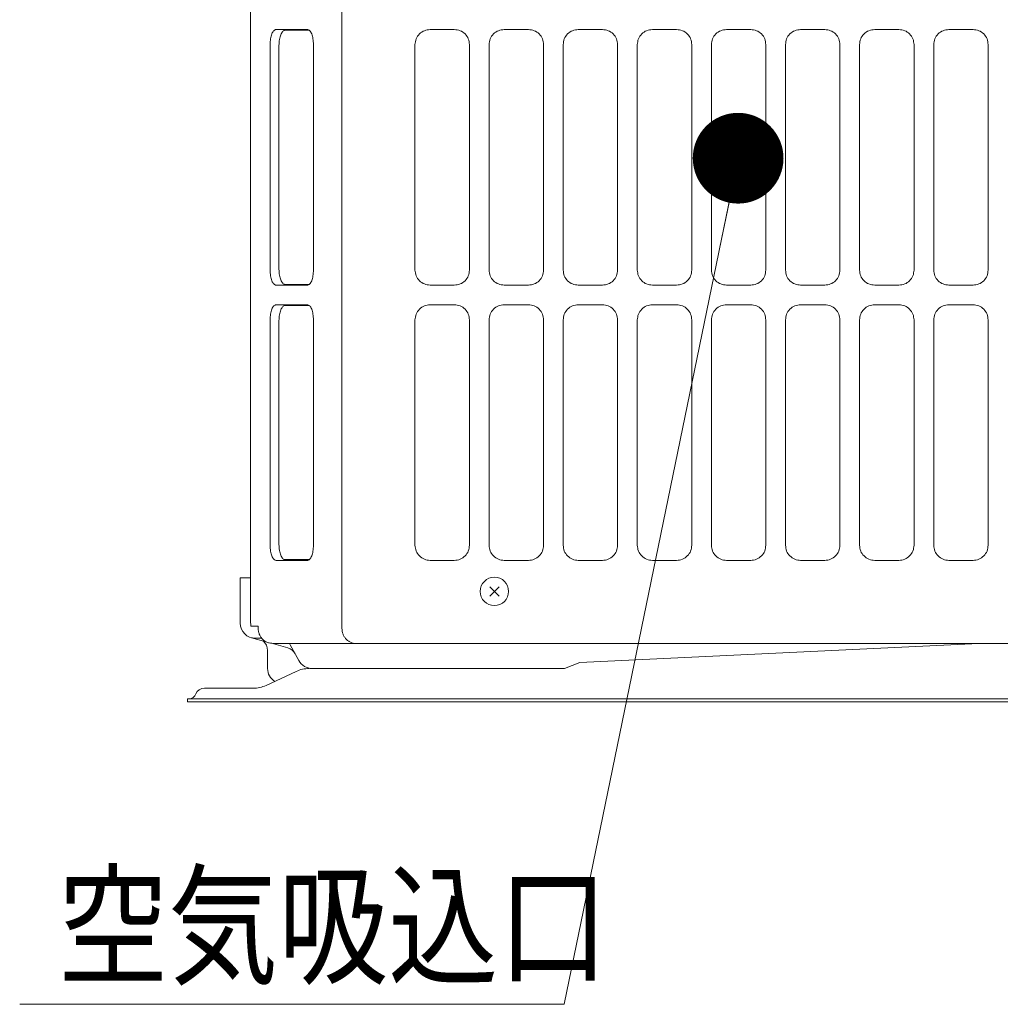
# Model space of a CAD drawing. Extents: x 20 to 401, y 12 to 279.
# Drawn here: x 23 to 56, y 118 to 150 of the extents above; entities that cross this region are included whole.
import ezdxf

# ---------------------------------------------------------------- set-up
doc = ezdxf.new("R2010")
doc.units = 0
doc.layers.get('0').update_dxf_attribs({"linetype": 'CONTINUOUS'})
doc.layers.add('DD0', color=4, linetype='CONTINUOUS')
doc.layers.add('M0', color=3, linetype='CONTINUOUS')
doc.styles.get("Standard").update_dxf_attribs({"font": 'txt', "bigfont": 'BIGFONT'})
doc.dimstyles.new('LEADSTYL', dxfattribs={"dimtxt": 3.5, "dimasz": 3, "dimexe": 0.18, "dimexo": 0.0625, "dimgap": 1, "dimtad": 0, "dimtih": 1, "dimtoh": 1, "dimdec": 4, "dimzin": 0, "dimdsep": 46, "dimtxsty": 'STANDARD', "dimblk1": 'OPEN', "dimblk2": 'OPEN', "dimsah": 1, "dimcen": 0.09, "dimadec": 0, "dimazin": 0, "dimtfac": 1, "dimtdec": 4, "dimtofl": 0, "dimtmove": 0, "dimatfit": 3, "dimfxl": 1, "dimtolj": 1, "dimtzin": 0, "dimarcsym": 0})

# ---------------------------------------------------------------- blocks, each defined once
blk = doc.blocks.new('_OPEN')
at = {"color": 0, "lineweight": 13}
for p, q in [((-0.965926, 0.25882), (0, 0)), ((0, 0), (-1, 0)), ((0, 0), (-0.965926, -0.25882))]:
    blk.add_line(p, q, dxfattribs=at)

msp = doc.modelspace()

# ---------------------------------------------------------------- linework, layer by layer
at = {"layer": 'M0', "linetype": 'CONTINUOUS', "lineweight": 13}
for p, q in [((30.80271, 131.832069), (30.80271, 196.308443)), ((33.8236, 196.30844), (33.8236, 130.088442)), ((31.648444, 149.883384), (32.67898, 149.883384)), ((32.741966, 149.858443), (31.942137, 149.858443)), ((32.693856, 149.882028), (32.67898, 149.883384)), ((37.537709, 149.883443), (36.737709, 149.883443)), ((39.987709, 149.883443), (39.187709, 149.883443)), ((42.437709, 149.883443), (41.637709, 149.883443)), ((44.887709, 149.883443), (44.087709, 149.883443)), ((47.337709, 149.883443), (46.537709, 149.883443)), ((49.78771, 149.883443), (48.98771, 149.883443)), ((52.23771, 149.883443), (51.43771, 149.883443)), ((54.68771, 149.883443), (53.88771, 149.883443)), ((31.447274, 149.384994), (31.447274, 141.931889)), ((31.740967, 149.360053), (31.740967, 141.956832)), ((32.88015, 149.384994), (32.88015, 141.931889)), ((36.237709, 149.383442), (36.237709, 141.933442)), ((38.037709, 141.933442), (38.037709, 149.383442)), ((38.687709, 149.383442), (38.687709, 141.933442)), ((40.487709, 141.933442), (40.487709, 149.383442)), ((41.13771, 149.383442), (41.13771, 141.933442)), ((42.93771, 141.933442), (42.93771, 149.383442)), ((43.587709, 149.383442), (43.587709, 141.933442)), ((45.387709, 141.933442), (45.387709, 149.383442)), ((46.037709, 149.383442), (46.037709, 141.933442)), ((47.83771, 141.933442), (47.83771, 149.383442)), ((48.487709, 149.383442), (48.487709, 141.933442)), ((50.28771, 141.933442), (50.28771, 149.383442)), ((50.937709, 149.383442), (50.937709, 141.933442)), ((52.737709, 141.933442), (52.737709, 149.383442)), ((53.38771, 149.383442), (53.38771, 141.933442)), ((55.187709, 141.933442), (55.187709, 149.383442)), ((31.648444, 141.4335), (32.67898, 141.4335)), ((32.741966, 141.458442), (31.942137, 141.458442)), ((32.67898, 141.4335), (32.693856, 141.434857)), ((36.737709, 141.433442), (37.537709, 141.433442)), ((39.187709, 141.433442), (39.987709, 141.433442)), ((41.637709, 141.433442), (42.437709, 141.433442)), ((44.087709, 141.433442), (44.887709, 141.433442)), ((46.537709, 141.433442), (47.337709, 141.433442)), ((48.98771, 141.433442), (49.78771, 141.433442)), ((51.43771, 141.433442), (52.23771, 141.433442)), ((53.88771, 141.433442), (54.68771, 141.433442)), ((31.648444, 140.783384), (32.67898, 140.783384)), ((32.741966, 140.758442), (31.942137, 140.758442)), ((32.693856, 140.782028), (32.67898, 140.783384)), ((37.537709, 140.783442), (36.737709, 140.783442)), ((39.987709, 140.783442), (39.187709, 140.783442)), ((42.437709, 140.783442), (41.637709, 140.783442)), ((44.887709, 140.783442), (44.087709, 140.783442)), ((47.337709, 140.783442), (46.537709, 140.783442)), ((49.78771, 140.783442), (48.98771, 140.783442)), ((52.23771, 140.783442), (51.43771, 140.783442)), ((54.68771, 140.783442), (53.88771, 140.783442)), ((31.447274, 140.284994), (31.447274, 132.831889)), ((31.740967, 140.260053), (31.740967, 132.856831)), ((32.88015, 140.284994), (32.88015, 132.831889)), ((36.237709, 140.283442), (36.237709, 132.833442)), ((38.037709, 132.833442), (38.037709, 140.283442)), ((38.687709, 140.283442), (38.687709, 132.833442)), ((40.487709, 132.833442), (40.487709, 140.283442)), ((41.13771, 140.283442), (41.13771, 132.833442)), ((42.93771, 132.833442), (42.93771, 140.283442)), ((43.587709, 140.283442), (43.587709, 132.833442)), ((45.387709, 132.833442), (45.387709, 140.283442)), ((46.037709, 140.283442), (46.037709, 132.833442)), ((47.83771, 132.833442), (47.83771, 140.283442)), ((48.487709, 140.283442), (48.487709, 132.833442)), ((50.28771, 132.833442), (50.28771, 140.283442)), ((50.937709, 140.283442), (50.937709, 132.833442)), ((52.737709, 132.833442), (52.737709, 140.283442)), ((53.38771, 140.283442), (53.38771, 132.833442)), ((55.187709, 132.833442), (55.187709, 140.283442)), ((31.648444, 132.3335), (32.67898, 132.3335)), ((32.741966, 132.358442), (31.942137, 132.358442)), ((32.67898, 132.3335), (32.693856, 132.334856)), ((36.737709, 132.333442), (37.537709, 132.333442)), ((39.187709, 132.333442), (39.987709, 132.333442)), ((41.637709, 132.333442), (42.437709, 132.333442)), ((44.087709, 132.333442), (44.887709, 132.333442)), ((46.537709, 132.333442), (47.337709, 132.333442)), ((48.98771, 132.333442), (49.78771, 132.333442)), ((51.43771, 132.333442), (52.23771, 132.333442)), ((53.88771, 132.333442), (54.68771, 132.333442)), ((30.80271, 132.057482), (30.80271, 132.058442)), ((30.80271, 131.758442), (30.80271, 131.832069)), ((30.80271, 131.832069), (30.802725, 131.758442)), ((30.462709, 131.758442), (30.802725, 131.758442)), ((30.462709, 130.258442), (30.462709, 131.758442)), ((30.802725, 131.758442), (30.802725, 130.458442)), ((38.708207, 131.153939), (39.017212, 131.462945)), ((38.708207, 131.462945), (39.017212, 131.153939)), ((30.818955, 130.158442), (31.053702, 130.158442)), ((31.053702, 130.088442), (31.053702, 130.158442)), ((31.303039, 129.645397), (30.829287, 129.776572)), ((30.962709, 129.758442), (31.167443, 129.758442)), ((32.029242, 129.444323), (31.491346, 129.593258)), ((33.504916, 129.588442), (31.632254, 129.588442)), ((33.504916, 129.588442), (35.746464, 129.588442)), ((55.99271, 129.588442), (35.746464, 129.588442)), ((41.684573, 128.963157), (54.878078, 129.588442)), ((31.362709, 128.758442), (31.362709, 129.358442)), ((32.394866, 129.023148), (32.115651, 129.546677)), ((41.182306, 128.758442), (41.684573, 128.963157)), ((31.312998, 128.201433), (32.312421, 128.665451)), ((32.836043, 128.758442), (41.182306, 128.758442)), ((30.891886, 128.108442), (29.275057, 128.108442)), ((62.71271, 127.758442), (28.712709, 127.758442)), ((28.712709, 127.758442), (28.712709, 127.658442)), ((62.71271, 127.658442), (28.712709, 127.658442))]:
    msp.add_line(p, q, dxfattribs=at)
at = {"layer": 'M0', "color": 1, "linetype": 'CONTINUOUS', "lineweight": 13}
msp.add_circle((38.862709, 131.308442), 0.47, dxfattribs=at)
at = {"layer": 'M0', "linetype": 'CONTINUOUS', "lineweight": 13}
for centre, radius, start, end in [((30.962709, 130.258442), 0.5, 180, 270), ((30.962709, 129.358442), 0.4, 0, 51.218708), ((31.762709, 129.358442), 0.4, 28.072487, 35.099632), ((31.922504, 129.058827), 0.4, 28.072487, 74.523405), ((32.836043, 129.258442), 0.5, 208.072487, 270), ((31.862709, 128.758442), 0.5, 180, 238.096653), ((32.733532, 127.758442), 1, 90, 114.904769), ((29.275057, 127.808442), 0.3, 90, 158.676314), ((30.891886, 129.108442), 1, 270, 294.904769), ((28.762709, 128.008442), 0.25, 270, 338.676314)]:
    msp.add_arc(centre, radius, start, end, dxfattribs=at)
at = {"layer": 'M0', "linetype": 'CONTINUOUS', "lineweight": 13, "extrusion": (0, 0, -1)}
for points, knots in [([(31.447274, 149.384994), (31.448022, 149.417678), (31.448769, 149.450361), (31.451133, 149.482396), (31.453497, 149.51443), (31.457478, 149.545815), (31.462562, 149.575962), (31.467647, 149.606108), (31.473835, 149.635016), (31.481126, 149.662126), (31.488417, 149.689237), (31.496812, 149.714549), (31.506117, 149.737603), (31.515423, 149.760658), (31.525641, 149.781454), (31.536583, 149.799518), (31.547526, 149.817582), (31.559194, 149.832912), (31.571362, 149.845509), (31.583531, 149.858105), (31.596199, 149.867967), (31.609129, 149.873824), (31.62206, 149.879681), (31.635252, 149.881532), (31.648444, 149.883384)], [0, 0, 0, 0, 1, 1, 1, 2, 2, 2, 3, 3, 3, 4, 4, 4, 5, 5, 5, 6, 6, 6, 7, 7, 7, 8, 8, 8, 8]), ([(31.942137, 149.858443), (31.928944, 149.856591), (31.915752, 149.854739), (31.902822, 149.848882), (31.889891, 149.843026), (31.877223, 149.833163), (31.865055, 149.820567), (31.852886, 149.807971), (31.841218, 149.792639), (31.830275, 149.774576), (31.819333, 149.756513), (31.809115, 149.735717), (31.79981, 149.712662), (31.790504, 149.689607), (31.78211, 149.664293), (31.774818, 149.637183), (31.767527, 149.610073), (31.761339, 149.581166), (31.756255, 149.55102), (31.75117, 149.520874), (31.747189, 149.489488), (31.744825, 149.457454), (31.742461, 149.42542), (31.741714, 149.392736), (31.740967, 149.360053)], [0, 0, 0, 0, 1, 1, 1, 2, 2, 2, 3, 3, 3, 4, 4, 4, 5, 5, 5, 6, 6, 6, 7, 7, 7, 8, 8, 8, 8]), ([(32.67898, 149.883384), (32.692173, 149.881533), (32.705365, 149.879681), (32.718295, 149.873824), (32.731226, 149.867967), (32.743894, 149.858105), (32.756062, 149.845509), (32.768231, 149.832913), (32.779899, 149.817581), (32.790842, 149.799518), (32.801784, 149.781454), (32.812001, 149.760658), (32.821307, 149.737603), (32.830613, 149.714549), (32.839007, 149.689236), (32.846298, 149.662126), (32.85359, 149.635016), (32.859778, 149.606108), (32.864862, 149.575962), (32.869947, 149.545815), (32.873928, 149.51443), (32.876292, 149.482396), (32.878656, 149.450362), (32.879403, 149.417678), (32.88015, 149.384994)], [0, 0, 0, 0, 1, 1, 1, 2, 2, 2, 3, 3, 3, 4, 4, 4, 5, 5, 5, 6, 6, 6, 7, 7, 7, 8, 8, 8, 8]), ([(36.737709, 149.883443), (36.672552, 149.876091), (36.607396, 149.868739), (36.546901, 149.845629), (36.486405, 149.82252), (36.430571, 149.783652), (36.383416, 149.736291), (36.336261, 149.688929), (36.297785, 149.633074), (36.274947, 149.57285), (36.252109, 149.512627), (36.24491, 149.448034), (36.237709, 149.383442)], [0, 0, 0, 0, 1, 1, 1, 2, 2, 2, 3, 3, 3, 4, 4, 4, 4]), ([(38.037709, 149.383442), (38.030509, 149.448034), (38.023309, 149.512626), (38.000471, 149.57285), (37.977633, 149.633074), (37.939157, 149.688929), (37.892003, 149.736291), (37.844848, 149.783652), (37.789014, 149.82252), (37.728518, 149.845629), (37.668023, 149.868739), (37.602866, 149.876091), (37.537709, 149.883443)], [0, 0, 0, 0, 1, 1, 1, 2, 2, 2, 3, 3, 3, 4, 4, 4, 4]), ([(39.187709, 149.883443), (39.122553, 149.876091), (39.057396, 149.868739), (38.996901, 149.845629), (38.936405, 149.82252), (38.880571, 149.783652), (38.833416, 149.736291), (38.78626, 149.688929), (38.747785, 149.633074), (38.724947, 149.57285), (38.702109, 149.512627), (38.694909, 149.448034), (38.687709, 149.383442)], [0, 0, 0, 0, 1, 1, 1, 2, 2, 2, 3, 3, 3, 4, 4, 4, 4]), ([(40.487709, 149.383442), (40.480509, 149.448034), (40.473309, 149.512626), (40.450471, 149.57285), (40.427633, 149.633074), (40.389157, 149.688929), (40.342002, 149.736291), (40.294848, 149.783652), (40.239013, 149.82252), (40.178518, 149.845629), (40.118023, 149.868739), (40.052866, 149.876091), (39.987709, 149.883443)], [0, 0, 0, 0, 1, 1, 1, 2, 2, 2, 3, 3, 3, 4, 4, 4, 4]), ([(41.637709, 149.883443), (41.572552, 149.876091), (41.507396, 149.868739), (41.4469, 149.845629), (41.386405, 149.82252), (41.330571, 149.783652), (41.283416, 149.736291), (41.236261, 149.688929), (41.197785, 149.633074), (41.174947, 149.57285), (41.152109, 149.512627), (41.144909, 149.448034), (41.13771, 149.383442)], [0, 0, 0, 0, 1, 1, 1, 2, 2, 2, 3, 3, 3, 4, 4, 4, 4]), ([(42.93771, 149.383442), (42.93051, 149.448034), (42.923309, 149.512626), (42.900472, 149.57285), (42.877634, 149.633074), (42.839158, 149.688929), (42.792003, 149.736291), (42.744848, 149.783652), (42.689013, 149.82252), (42.628518, 149.845629), (42.568022, 149.868739), (42.502866, 149.876091), (42.437709, 149.883443)], [0, 0, 0, 0, 1, 1, 1, 2, 2, 2, 3, 3, 3, 4, 4, 4, 4]), ([(44.087709, 149.883443), (44.022552, 149.876091), (43.957397, 149.868739), (43.896901, 149.845629), (43.836405, 149.82252), (43.780571, 149.783652), (43.733416, 149.736291), (43.686261, 149.688929), (43.647785, 149.633074), (43.624947, 149.57285), (43.602109, 149.512627), (43.59491, 149.448034), (43.587709, 149.383442)], [0, 0, 0, 0, 1, 1, 1, 2, 2, 2, 3, 3, 3, 4, 4, 4, 4]), ([(45.387709, 149.383442), (45.380509, 149.448034), (45.37331, 149.512626), (45.350472, 149.57285), (45.327635, 149.633074), (45.289158, 149.688929), (45.242004, 149.736291), (45.194849, 149.783652), (45.139014, 149.82252), (45.078518, 149.845629), (45.018023, 149.868739), (44.952866, 149.876091), (44.887709, 149.883443)], [0, 0, 0, 0, 1, 1, 1, 2, 2, 2, 3, 3, 3, 4, 4, 4, 4]), ([(46.537709, 149.883443), (46.472552, 149.876091), (46.407396, 149.868739), (46.346901, 149.845629), (46.286405, 149.82252), (46.230571, 149.783652), (46.183416, 149.736291), (46.13626, 149.688929), (46.097785, 149.633074), (46.074947, 149.57285), (46.052109, 149.512627), (46.044909, 149.448034), (46.037709, 149.383442)], [0, 0, 0, 0, 1, 1, 1, 2, 2, 2, 3, 3, 3, 4, 4, 4, 4]), ([(47.83771, 149.383442), (47.83051, 149.448034), (47.82331, 149.512626), (47.800472, 149.57285), (47.777634, 149.633074), (47.739158, 149.688929), (47.692003, 149.736291), (47.644849, 149.783652), (47.589014, 149.82252), (47.528518, 149.845629), (47.468023, 149.868739), (47.402865, 149.876091), (47.337709, 149.883443)], [0, 0, 0, 0, 1, 1, 1, 2, 2, 2, 3, 3, 3, 4, 4, 4, 4]), ([(48.98771, 149.883443), (48.922553, 149.876091), (48.857396, 149.868739), (48.796901, 149.845629), (48.736405, 149.82252), (48.680571, 149.783652), (48.633415, 149.736291), (48.58626, 149.688929), (48.547785, 149.633074), (48.524947, 149.57285), (48.502109, 149.512627), (48.494909, 149.448034), (48.487709, 149.383442)], [0, 0, 0, 0, 1, 1, 1, 2, 2, 2, 3, 3, 3, 4, 4, 4, 4]), ([(50.28771, 149.383442), (50.28051, 149.448034), (50.273309, 149.512626), (50.250472, 149.57285), (50.227634, 149.633074), (50.189158, 149.688929), (50.142003, 149.736291), (50.094848, 149.783652), (50.039013, 149.82252), (49.978518, 149.845629), (49.918023, 149.868739), (49.852866, 149.876091), (49.78771, 149.883443)], [0, 0, 0, 0, 1, 1, 1, 2, 2, 2, 3, 3, 3, 4, 4, 4, 4]), ([(51.43771, 149.883443), (51.372553, 149.876091), (51.307396, 149.868739), (51.2469, 149.845629), (51.186405, 149.82252), (51.130571, 149.783652), (51.083415, 149.736291), (51.03626, 149.688929), (50.997785, 149.633074), (50.974947, 149.57285), (50.952109, 149.512627), (50.944909, 149.448034), (50.937709, 149.383442)], [0, 0, 0, 0, 1, 1, 1, 2, 2, 2, 3, 3, 3, 4, 4, 4, 4]), ([(52.737709, 149.383442), (52.73051, 149.448034), (52.723309, 149.512626), (52.700471, 149.57285), (52.677634, 149.633074), (52.639158, 149.688929), (52.592003, 149.736291), (52.544848, 149.783652), (52.489013, 149.82252), (52.428518, 149.845629), (52.368022, 149.868739), (52.302866, 149.876091), (52.23771, 149.883443)], [0, 0, 0, 0, 1, 1, 1, 2, 2, 2, 3, 3, 3, 4, 4, 4, 4]), ([(53.88771, 149.883443), (53.822552, 149.876091), (53.757396, 149.868739), (53.6969, 149.845629), (53.636405, 149.82252), (53.580572, 149.783652), (53.533417, 149.736291), (53.486262, 149.688929), (53.447786, 149.633074), (53.424948, 149.57285), (53.40211, 149.512627), (53.39491, 149.448034), (53.38771, 149.383442)], [0, 0, 0, 0, 1, 1, 1, 2, 2, 2, 3, 3, 3, 4, 4, 4, 4]), ([(55.187709, 149.383442), (55.180509, 149.448034), (55.173309, 149.512626), (55.150471, 149.57285), (55.127633, 149.633074), (55.089158, 149.688929), (55.042003, 149.736291), (54.994848, 149.783652), (54.939013, 149.82252), (54.878518, 149.845629), (54.818022, 149.868739), (54.752866, 149.876091), (54.68771, 149.883443)], [0, 0, 0, 0, 1, 1, 1, 2, 2, 2, 3, 3, 3, 4, 4, 4, 4]), ([(31.648444, 141.4335), (31.635252, 141.435351), (31.62206, 141.437203), (31.609129, 141.44306), (31.596199, 141.448916), (31.583531, 141.458779), (31.571362, 141.471375), (31.559194, 141.483971), (31.547526, 141.499303), (31.536583, 141.517367), (31.52564, 141.53543), (31.515423, 141.556227), (31.506117, 141.579281), (31.496812, 141.602335), (31.488418, 141.627649), (31.481126, 141.654759), (31.473835, 141.681869), (31.467647, 141.710777), (31.462562, 141.740923), (31.457478, 141.771069), (31.453497, 141.802454), (31.451133, 141.834488), (31.448769, 141.866522), (31.448022, 141.899206), (31.447274, 141.931889)], [0, 0, 0, 0, 1, 1, 1, 2, 2, 2, 3, 3, 3, 4, 4, 4, 5, 5, 5, 6, 6, 6, 7, 7, 7, 8, 8, 8, 8]), ([(31.740967, 141.956832), (31.741714, 141.924148), (31.742461, 141.891465), (31.744825, 141.85943), (31.747189, 141.827396), (31.75117, 141.796011), (31.756255, 141.765864), (31.761339, 141.735718), (31.767527, 141.706811), (31.774818, 141.679701), (31.78211, 141.65259), (31.790504, 141.627278), (31.79981, 141.604223), (31.809115, 141.581168), (31.819333, 141.560373), (31.830275, 141.542309), (31.841218, 141.524245), (31.852886, 141.508914), (31.865055, 141.496317), (31.877223, 141.48372), (31.889891, 141.473859), (31.902822, 141.468002), (31.915752, 141.462145), (31.928944, 141.460294), (31.942137, 141.458442)], [0, 0, 0, 0, 1, 1, 1, 2, 2, 2, 3, 3, 3, 4, 4, 4, 5, 5, 5, 6, 6, 6, 7, 7, 7, 8, 8, 8, 8]), ([(32.88015, 141.931889), (32.879403, 141.899206), (32.878656, 141.866522), (32.876292, 141.834488), (32.873928, 141.802453), (32.869947, 141.771069), (32.864862, 141.740923), (32.859778, 141.710776), (32.85359, 141.681869), (32.846298, 141.654759), (32.839007, 141.627649), (32.830613, 141.602336), (32.821307, 141.579281), (32.812002, 141.556226), (32.801784, 141.53543), (32.790842, 141.517367), (32.779899, 141.499303), (32.768231, 141.483972), (32.756062, 141.471375), (32.743894, 141.458778), (32.731226, 141.448917), (32.718295, 141.44306), (32.705365, 141.437203), (32.692173, 141.435352), (32.67898, 141.4335)], [0, 0, 0, 0, 1, 1, 1, 2, 2, 2, 3, 3, 3, 4, 4, 4, 5, 5, 5, 6, 6, 6, 7, 7, 7, 8, 8, 8, 8]), ([(36.237709, 141.933442), (36.244909, 141.86885), (36.25211, 141.804259), (36.274947, 141.744035), (36.297785, 141.683811), (36.336261, 141.627956), (36.383416, 141.580594), (36.430571, 141.533232), (36.486405, 141.494365), (36.546901, 141.471255), (36.607396, 141.448145), (36.672553, 141.440794), (36.737709, 141.433442)], [0, 0, 0, 0, 1, 1, 1, 2, 2, 2, 3, 3, 3, 4, 4, 4, 4]), ([(37.537709, 141.433442), (37.602866, 141.440793), (37.668023, 141.448145), (37.728518, 141.471255), (37.789014, 141.494364), (37.844848, 141.533232), (37.892003, 141.580594), (37.939158, 141.627955), (37.977633, 141.683811), (38.000471, 141.744035), (38.023309, 141.804258), (38.030509, 141.868851), (38.037709, 141.933442)], [0, 0, 0, 0, 1, 1, 1, 2, 2, 2, 3, 3, 3, 4, 4, 4, 4]), ([(38.687709, 141.933442), (38.694909, 141.86885), (38.702109, 141.804259), (38.724947, 141.744035), (38.747785, 141.683811), (38.786261, 141.627956), (38.833416, 141.580594), (38.88057, 141.533232), (38.936405, 141.494365), (38.996901, 141.471255), (39.057396, 141.448145), (39.122553, 141.440794), (39.187709, 141.433442)], [0, 0, 0, 0, 1, 1, 1, 2, 2, 2, 3, 3, 3, 4, 4, 4, 4]), ([(39.987709, 141.433442), (40.052866, 141.440793), (40.118023, 141.448145), (40.178518, 141.471255), (40.239014, 141.494364), (40.294847, 141.533232), (40.342002, 141.580594), (40.389158, 141.627955), (40.427633, 141.683811), (40.450471, 141.744035), (40.473309, 141.804258), (40.480509, 141.868851), (40.487709, 141.933442)], [0, 0, 0, 0, 1, 1, 1, 2, 2, 2, 3, 3, 3, 4, 4, 4, 4]), ([(41.13771, 141.933442), (41.144909, 141.86885), (41.152109, 141.804259), (41.174947, 141.744035), (41.197785, 141.683811), (41.236261, 141.627956), (41.283416, 141.580594), (41.330571, 141.533232), (41.386405, 141.494365), (41.4469, 141.471255), (41.507396, 141.448145), (41.572553, 141.440794), (41.637709, 141.433442)], [0, 0, 0, 0, 1, 1, 1, 2, 2, 2, 3, 3, 3, 4, 4, 4, 4]), ([(42.437709, 141.433442), (42.502866, 141.440793), (42.568022, 141.448145), (42.628518, 141.471255), (42.689014, 141.494364), (42.744848, 141.533232), (42.792003, 141.580594), (42.839158, 141.627955), (42.877634, 141.683811), (42.900472, 141.744035), (42.92331, 141.804258), (42.930509, 141.868851), (42.93771, 141.933442)], [0, 0, 0, 0, 1, 1, 1, 2, 2, 2, 3, 3, 3, 4, 4, 4, 4]), ([(43.587709, 141.933442), (43.594909, 141.86885), (43.60211, 141.804259), (43.624947, 141.744035), (43.647785, 141.683811), (43.686261, 141.627956), (43.733416, 141.580594), (43.780571, 141.533232), (43.836406, 141.494365), (43.896901, 141.471255), (43.957396, 141.448145), (44.022553, 141.440794), (44.087709, 141.433442)], [0, 0, 0, 0, 1, 1, 1, 2, 2, 2, 3, 3, 3, 4, 4, 4, 4]), ([(44.887709, 141.433442), (44.952866, 141.440793), (45.018023, 141.448145), (45.078518, 141.471255), (45.139014, 141.494364), (45.194848, 141.533232), (45.242004, 141.580594), (45.289159, 141.627955), (45.327634, 141.683811), (45.350472, 141.744035), (45.37331, 141.804258), (45.380509, 141.868851), (45.387709, 141.933442)], [0, 0, 0, 0, 1, 1, 1, 2, 2, 2, 3, 3, 3, 4, 4, 4, 4]), ([(46.037709, 141.933442), (46.044909, 141.86885), (46.052109, 141.804259), (46.074947, 141.744035), (46.097785, 141.683811), (46.136261, 141.627956), (46.183416, 141.580594), (46.230571, 141.533232), (46.286406, 141.494365), (46.346901, 141.471255), (46.407396, 141.448145), (46.472553, 141.440794), (46.537709, 141.433442)], [0, 0, 0, 0, 1, 1, 1, 2, 2, 2, 3, 3, 3, 4, 4, 4, 4]), ([(47.337709, 141.433442), (47.402866, 141.440793), (47.468022, 141.448145), (47.528518, 141.471255), (47.589014, 141.494364), (47.644848, 141.533232), (47.692003, 141.580594), (47.739159, 141.627955), (47.777634, 141.683811), (47.800472, 141.744035), (47.82331, 141.804258), (47.83051, 141.868851), (47.83771, 141.933442)], [0, 0, 0, 0, 1, 1, 1, 2, 2, 2, 3, 3, 3, 4, 4, 4, 4]), ([(48.487709, 141.933442), (48.494909, 141.86885), (48.502109, 141.804259), (48.524947, 141.744035), (48.547785, 141.683811), (48.586261, 141.627956), (48.633415, 141.580594), (48.68057, 141.533232), (48.736405, 141.494365), (48.796901, 141.471255), (48.857396, 141.448145), (48.922553, 141.440794), (48.98771, 141.433442)], [0, 0, 0, 0, 1, 1, 1, 2, 2, 2, 3, 3, 3, 4, 4, 4, 4]), ([(49.78771, 141.433442), (49.852867, 141.440793), (49.918022, 141.448145), (49.978518, 141.471255), (50.039014, 141.494364), (50.094848, 141.533232), (50.142003, 141.580594), (50.189158, 141.627955), (50.227634, 141.683811), (50.250472, 141.744035), (50.27331, 141.804258), (50.280509, 141.868851), (50.28771, 141.933442)], [0, 0, 0, 0, 1, 1, 1, 2, 2, 2, 3, 3, 3, 4, 4, 4, 4]), ([(50.937709, 141.933442), (50.944909, 141.86885), (50.952109, 141.804259), (50.974947, 141.744035), (50.997784, 141.683811), (51.03626, 141.627956), (51.083415, 141.580594), (51.13057, 141.533232), (51.186405, 141.494365), (51.2469, 141.471255), (51.307396, 141.448145), (51.372553, 141.440794), (51.43771, 141.433442)], [0, 0, 0, 0, 1, 1, 1, 2, 2, 2, 3, 3, 3, 4, 4, 4, 4]), ([(52.23771, 141.433442), (52.302866, 141.440793), (52.368022, 141.448145), (52.428518, 141.471255), (52.489013, 141.494364), (52.544848, 141.533232), (52.592003, 141.580594), (52.639158, 141.627955), (52.677633, 141.683811), (52.700471, 141.744035), (52.723309, 141.804258), (52.730509, 141.868851), (52.737709, 141.933442)], [0, 0, 0, 0, 1, 1, 1, 2, 2, 2, 3, 3, 3, 4, 4, 4, 4]), ([(53.38771, 141.933442), (53.39491, 141.86885), (53.40211, 141.804259), (53.424948, 141.744035), (53.447786, 141.683811), (53.486262, 141.627956), (53.533417, 141.580594), (53.580571, 141.533232), (53.636405, 141.494365), (53.6969, 141.471255), (53.757395, 141.448145), (53.822553, 141.440794), (53.88771, 141.433442)], [0, 0, 0, 0, 1, 1, 1, 2, 2, 2, 3, 3, 3, 4, 4, 4, 4]), ([(54.68771, 141.433442), (54.752866, 141.440793), (54.818022, 141.448145), (54.878518, 141.471255), (54.939013, 141.494364), (54.994847, 141.533232), (55.042003, 141.580594), (55.089158, 141.627955), (55.127633, 141.683811), (55.150471, 141.744035), (55.173309, 141.804258), (55.180509, 141.868851), (55.187709, 141.933442)], [0, 0, 0, 0, 1, 1, 1, 2, 2, 2, 3, 3, 3, 4, 4, 4, 4]), ([(31.447274, 140.284994), (31.448022, 140.317678), (31.448769, 140.350361), (31.451133, 140.382396), (31.453497, 140.41443), (31.457478, 140.445815), (31.462562, 140.475962), (31.467647, 140.506108), (31.473835, 140.535015), (31.481126, 140.562125), (31.488417, 140.589236), (31.496812, 140.614548), (31.506117, 140.637603), (31.515423, 140.660658), (31.525641, 140.681454), (31.536583, 140.699518), (31.547526, 140.717582), (31.559194, 140.732912), (31.571362, 140.745509), (31.583531, 140.758105), (31.596199, 140.767967), (31.609129, 140.773824), (31.62206, 140.779681), (31.635252, 140.781532), (31.648444, 140.783384)], [0, 0, 0, 0, 1, 1, 1, 2, 2, 2, 3, 3, 3, 4, 4, 4, 5, 5, 5, 6, 6, 6, 7, 7, 7, 8, 8, 8, 8]), ([(31.942137, 140.758442), (31.928944, 140.756591), (31.915752, 140.754739), (31.902822, 140.748882), (31.889891, 140.743026), (31.877223, 140.733164), (31.865055, 140.720567), (31.852886, 140.707971), (31.841218, 140.692639), (31.830275, 140.674576), (31.819333, 140.656512), (31.809115, 140.635715), (31.79981, 140.612661), (31.790504, 140.589607), (31.78211, 140.564294), (31.774818, 140.537184), (31.767527, 140.510074), (31.761339, 140.481165), (31.756255, 140.451019), (31.75117, 140.420873), (31.747189, 140.389488), (31.744825, 140.357454), (31.742461, 140.32542), (31.741714, 140.292736), (31.740967, 140.260053)], [0, 0, 0, 0, 1, 1, 1, 2, 2, 2, 3, 3, 3, 4, 4, 4, 5, 5, 5, 6, 6, 6, 7, 7, 7, 8, 8, 8, 8]), ([(32.67898, 140.783384), (32.692173, 140.781533), (32.705365, 140.77968), (32.718295, 140.773824), (32.731226, 140.767967), (32.743894, 140.758105), (32.756062, 140.745509), (32.768231, 140.732913), (32.779899, 140.717581), (32.790842, 140.699518), (32.801784, 140.681454), (32.812001, 140.660657), (32.821307, 140.637603), (32.830613, 140.614548), (32.839007, 140.589235), (32.846298, 140.562125), (32.85359, 140.535016), (32.859778, 140.506108), (32.864862, 140.475962), (32.869947, 140.445816), (32.873928, 140.41443), (32.876292, 140.382396), (32.878656, 140.350362), (32.879403, 140.317678), (32.88015, 140.284994)], [0, 0, 0, 0, 1, 1, 1, 2, 2, 2, 3, 3, 3, 4, 4, 4, 5, 5, 5, 6, 6, 6, 7, 7, 7, 8, 8, 8, 8]), ([(36.737709, 140.783442), (36.672552, 140.776091), (36.607396, 140.768739), (36.546901, 140.745629), (36.486405, 140.72252), (36.430571, 140.683652), (36.383416, 140.636291), (36.336261, 140.588929), (36.297785, 140.533073), (36.274947, 140.47285), (36.252109, 140.412626), (36.24491, 140.348034), (36.237709, 140.283442)], [0, 0, 0, 0, 1, 1, 1, 2, 2, 2, 3, 3, 3, 4, 4, 4, 4]), ([(38.037709, 140.283442), (38.030509, 140.348034), (38.023309, 140.412626), (38.000471, 140.47285), (37.977633, 140.533073), (37.939157, 140.588929), (37.892003, 140.636291), (37.844848, 140.683653), (37.789014, 140.72252), (37.728518, 140.745629), (37.668023, 140.768739), (37.602866, 140.77609), (37.537709, 140.783442)], [0, 0, 0, 0, 1, 1, 1, 2, 2, 2, 3, 3, 3, 4, 4, 4, 4]), ([(39.187709, 140.783442), (39.122553, 140.776091), (39.057396, 140.768739), (38.996901, 140.745629), (38.936405, 140.72252), (38.880571, 140.683652), (38.833416, 140.636291), (38.78626, 140.588929), (38.747785, 140.533073), (38.724947, 140.47285), (38.702109, 140.412626), (38.694909, 140.348034), (38.687709, 140.283442)], [0, 0, 0, 0, 1, 1, 1, 2, 2, 2, 3, 3, 3, 4, 4, 4, 4]), ([(40.487709, 140.283442), (40.480509, 140.348034), (40.473309, 140.412626), (40.450471, 140.47285), (40.427633, 140.533073), (40.389157, 140.588929), (40.342002, 140.636291), (40.294848, 140.683653), (40.239013, 140.72252), (40.178518, 140.745629), (40.118023, 140.768739), (40.052866, 140.77609), (39.987709, 140.783442)], [0, 0, 0, 0, 1, 1, 1, 2, 2, 2, 3, 3, 3, 4, 4, 4, 4]), ([(41.637709, 140.783442), (41.572552, 140.776091), (41.507396, 140.768739), (41.4469, 140.745629), (41.386405, 140.72252), (41.330571, 140.683652), (41.283416, 140.636291), (41.236261, 140.588929), (41.197785, 140.533073), (41.174947, 140.47285), (41.152109, 140.412626), (41.144909, 140.348034), (41.13771, 140.283442)], [0, 0, 0, 0, 1, 1, 1, 2, 2, 2, 3, 3, 3, 4, 4, 4, 4]), ([(42.93771, 140.283442), (42.93051, 140.348034), (42.923309, 140.412626), (42.900472, 140.47285), (42.877634, 140.533073), (42.839158, 140.588929), (42.792003, 140.636291), (42.744848, 140.683653), (42.689013, 140.72252), (42.628518, 140.745629), (42.568022, 140.768739), (42.502866, 140.77609), (42.437709, 140.783442)], [0, 0, 0, 0, 1, 1, 1, 2, 2, 2, 3, 3, 3, 4, 4, 4, 4]), ([(44.087709, 140.783442), (44.022552, 140.776091), (43.957397, 140.768739), (43.896901, 140.745629), (43.836405, 140.72252), (43.780571, 140.683652), (43.733416, 140.636291), (43.686261, 140.588929), (43.647785, 140.533073), (43.624947, 140.47285), (43.602109, 140.412626), (43.59491, 140.348034), (43.587709, 140.283442)], [0, 0, 0, 0, 1, 1, 1, 2, 2, 2, 3, 3, 3, 4, 4, 4, 4]), ([(45.387709, 140.283442), (45.380509, 140.348034), (45.37331, 140.412626), (45.350472, 140.47285), (45.327635, 140.533073), (45.289158, 140.588929), (45.242004, 140.636291), (45.194849, 140.683653), (45.139014, 140.72252), (45.078518, 140.745629), (45.018023, 140.768739), (44.952866, 140.77609), (44.887709, 140.783442)], [0, 0, 0, 0, 1, 1, 1, 2, 2, 2, 3, 3, 3, 4, 4, 4, 4]), ([(46.537709, 140.783442), (46.472552, 140.776091), (46.407396, 140.768739), (46.346901, 140.745629), (46.286405, 140.72252), (46.230571, 140.683652), (46.183416, 140.636291), (46.13626, 140.588929), (46.097785, 140.533073), (46.074947, 140.47285), (46.052109, 140.412626), (46.044909, 140.348034), (46.037709, 140.283442)], [0, 0, 0, 0, 1, 1, 1, 2, 2, 2, 3, 3, 3, 4, 4, 4, 4]), ([(47.83771, 140.283442), (47.83051, 140.348034), (47.82331, 140.412626), (47.800472, 140.47285), (47.777634, 140.533073), (47.739158, 140.588929), (47.692003, 140.636291), (47.644849, 140.683653), (47.589014, 140.72252), (47.528518, 140.745629), (47.468023, 140.768739), (47.402865, 140.77609), (47.337709, 140.783442)], [0, 0, 0, 0, 1, 1, 1, 2, 2, 2, 3, 3, 3, 4, 4, 4, 4]), ([(48.98771, 140.783442), (48.922553, 140.776091), (48.857396, 140.768739), (48.796901, 140.745629), (48.736405, 140.72252), (48.680571, 140.683652), (48.633415, 140.636291), (48.58626, 140.588929), (48.547785, 140.533073), (48.524947, 140.47285), (48.502109, 140.412626), (48.494909, 140.348034), (48.487709, 140.283442)], [0, 0, 0, 0, 1, 1, 1, 2, 2, 2, 3, 3, 3, 4, 4, 4, 4]), ([(50.28771, 140.283442), (50.28051, 140.348034), (50.273309, 140.412626), (50.250472, 140.47285), (50.227634, 140.533073), (50.189158, 140.588929), (50.142003, 140.636291), (50.094848, 140.683653), (50.039013, 140.72252), (49.978518, 140.745629), (49.918023, 140.768739), (49.852866, 140.77609), (49.78771, 140.783442)], [0, 0, 0, 0, 1, 1, 1, 2, 2, 2, 3, 3, 3, 4, 4, 4, 4]), ([(51.43771, 140.783442), (51.372553, 140.776091), (51.307396, 140.768739), (51.2469, 140.745629), (51.186405, 140.72252), (51.130571, 140.683652), (51.083415, 140.636291), (51.03626, 140.588929), (50.997785, 140.533073), (50.974947, 140.47285), (50.952109, 140.412626), (50.944909, 140.348034), (50.937709, 140.283442)], [0, 0, 0, 0, 1, 1, 1, 2, 2, 2, 3, 3, 3, 4, 4, 4, 4]), ([(52.737709, 140.283442), (52.73051, 140.348034), (52.723309, 140.412626), (52.700471, 140.47285), (52.677634, 140.533073), (52.639158, 140.588929), (52.592003, 140.636291), (52.544848, 140.683653), (52.489013, 140.72252), (52.428518, 140.745629), (52.368022, 140.768739), (52.302866, 140.77609), (52.23771, 140.783442)], [0, 0, 0, 0, 1, 1, 1, 2, 2, 2, 3, 3, 3, 4, 4, 4, 4]), ([(53.88771, 140.783442), (53.822552, 140.776091), (53.757396, 140.768739), (53.6969, 140.745629), (53.636405, 140.72252), (53.580572, 140.683652), (53.533417, 140.636291), (53.486262, 140.588929), (53.447786, 140.533073), (53.424948, 140.47285), (53.40211, 140.412626), (53.39491, 140.348034), (53.38771, 140.283442)], [0, 0, 0, 0, 1, 1, 1, 2, 2, 2, 3, 3, 3, 4, 4, 4, 4]), ([(55.187709, 140.283442), (55.180509, 140.348034), (55.173309, 140.412626), (55.150471, 140.47285), (55.127633, 140.533073), (55.089158, 140.588929), (55.042003, 140.636291), (54.994848, 140.683653), (54.939013, 140.72252), (54.878518, 140.745629), (54.818022, 140.768739), (54.752866, 140.77609), (54.68771, 140.783442)], [0, 0, 0, 0, 1, 1, 1, 2, 2, 2, 3, 3, 3, 4, 4, 4, 4]), ([(31.648444, 132.3335), (31.635252, 132.335351), (31.62206, 132.337203), (31.609129, 132.34306), (31.596199, 132.348916), (31.583531, 132.358779), (31.571362, 132.371375), (31.559194, 132.383971), (31.547526, 132.399303), (31.536583, 132.417366), (31.52564, 132.43543), (31.515423, 132.456227), (31.506117, 132.479281), (31.496812, 132.502335), (31.488418, 132.527649), (31.481126, 132.554759), (31.473835, 132.581868), (31.467647, 132.610776), (31.462562, 132.640922), (31.457478, 132.671069), (31.453497, 132.702454), (31.451133, 132.734488), (31.448769, 132.766522), (31.448022, 132.799206), (31.447274, 132.831889)], [0, 0, 0, 0, 1, 1, 1, 2, 2, 2, 3, 3, 3, 4, 4, 4, 5, 5, 5, 6, 6, 6, 7, 7, 7, 8, 8, 8, 8]), ([(31.740967, 132.856831), (31.741714, 132.824148), (31.742461, 132.791465), (31.744825, 132.75943), (31.747189, 132.727396), (31.75117, 132.696011), (31.756255, 132.665864), (31.761339, 132.635718), (31.767527, 132.606811), (31.774818, 132.579701), (31.78211, 132.55259), (31.790504, 132.527278), (31.79981, 132.504223), (31.809115, 132.481168), (31.819333, 132.460372), (31.830275, 132.442309), (31.841218, 132.424245), (31.852886, 132.408914), (31.865055, 132.396317), (31.877223, 132.38372), (31.889891, 132.373859), (31.902822, 132.368002), (31.915752, 132.362145), (31.928944, 132.360294), (31.942137, 132.358442)], [0, 0, 0, 0, 1, 1, 1, 2, 2, 2, 3, 3, 3, 4, 4, 4, 5, 5, 5, 6, 6, 6, 7, 7, 7, 8, 8, 8, 8]), ([(32.88015, 132.831889), (32.879403, 132.799206), (32.878656, 132.766523), (32.876292, 132.734488), (32.873928, 132.702454), (32.869947, 132.671069), (32.864862, 132.640922), (32.859778, 132.610776), (32.85359, 132.581869), (32.846298, 132.554759), (32.839007, 132.527648), (32.830613, 132.502336), (32.821307, 132.479281), (32.812002, 132.456226), (32.801784, 132.43543), (32.790842, 132.417366), (32.779899, 132.399303), (32.768231, 132.383972), (32.756062, 132.371375), (32.743894, 132.358778), (32.731226, 132.348917), (32.718295, 132.34306), (32.705365, 132.337203), (32.692173, 132.335352), (32.67898, 132.3335)], [0, 0, 0, 0, 1, 1, 1, 2, 2, 2, 3, 3, 3, 4, 4, 4, 5, 5, 5, 6, 6, 6, 7, 7, 7, 8, 8, 8, 8]), ([(36.237709, 132.833442), (36.244909, 132.76885), (36.25211, 132.704258), (36.274947, 132.644034), (36.297785, 132.58381), (36.336261, 132.527955), (36.383416, 132.480593), (36.430571, 132.433231), (36.486405, 132.394364), (36.546901, 132.371255), (36.607396, 132.348145), (36.672553, 132.340794), (36.737709, 132.333442)], [0, 0, 0, 0, 1, 1, 1, 2, 2, 2, 3, 3, 3, 4, 4, 4, 4]), ([(37.537709, 132.333442), (37.602866, 132.340793), (37.668023, 132.348145), (37.728518, 132.371255), (37.789014, 132.394364), (37.844848, 132.433232), (37.892003, 132.480593), (37.939158, 132.527955), (37.977633, 132.583811), (38.000471, 132.644034), (38.023309, 132.704258), (38.030509, 132.76885), (38.037709, 132.833442)], [0, 0, 0, 0, 1, 1, 1, 2, 2, 2, 3, 3, 3, 4, 4, 4, 4]), ([(38.687709, 132.833442), (38.694909, 132.76885), (38.702109, 132.704258), (38.724947, 132.644034), (38.747785, 132.58381), (38.786261, 132.527955), (38.833416, 132.480593), (38.88057, 132.433231), (38.936405, 132.394364), (38.996901, 132.371255), (39.057396, 132.348145), (39.122553, 132.340794), (39.187709, 132.333442)], [0, 0, 0, 0, 1, 1, 1, 2, 2, 2, 3, 3, 3, 4, 4, 4, 4]), ([(39.987709, 132.333442), (40.052866, 132.340793), (40.118023, 132.348145), (40.178518, 132.371255), (40.239014, 132.394364), (40.294847, 132.433232), (40.342002, 132.480593), (40.389158, 132.527955), (40.427633, 132.583811), (40.450471, 132.644034), (40.473309, 132.704258), (40.480509, 132.76885), (40.487709, 132.833442)], [0, 0, 0, 0, 1, 1, 1, 2, 2, 2, 3, 3, 3, 4, 4, 4, 4]), ([(41.13771, 132.833442), (41.144909, 132.76885), (41.152109, 132.704258), (41.174947, 132.644034), (41.197785, 132.58381), (41.236261, 132.527955), (41.283416, 132.480593), (41.330571, 132.433231), (41.386405, 132.394364), (41.4469, 132.371255), (41.507396, 132.348145), (41.572553, 132.340794), (41.637709, 132.333442)], [0, 0, 0, 0, 1, 1, 1, 2, 2, 2, 3, 3, 3, 4, 4, 4, 4]), ([(42.437709, 132.333442), (42.502866, 132.340793), (42.568022, 132.348145), (42.628518, 132.371255), (42.689014, 132.394364), (42.744848, 132.433232), (42.792003, 132.480593), (42.839158, 132.527955), (42.877634, 132.583811), (42.900472, 132.644034), (42.92331, 132.704258), (42.930509, 132.76885), (42.93771, 132.833442)], [0, 0, 0, 0, 1, 1, 1, 2, 2, 2, 3, 3, 3, 4, 4, 4, 4]), ([(43.587709, 132.833442), (43.594909, 132.76885), (43.60211, 132.704258), (43.624947, 132.644034), (43.647785, 132.58381), (43.686261, 132.527955), (43.733416, 132.480593), (43.780571, 132.433231), (43.836406, 132.394364), (43.896901, 132.371255), (43.957396, 132.348145), (44.022553, 132.340794), (44.087709, 132.333442)], [0, 0, 0, 0, 1, 1, 1, 2, 2, 2, 3, 3, 3, 4, 4, 4, 4]), ([(44.887709, 132.333442), (44.952866, 132.340793), (45.018023, 132.348145), (45.078518, 132.371255), (45.139014, 132.394364), (45.194848, 132.433232), (45.242004, 132.480593), (45.289159, 132.527955), (45.327634, 132.583811), (45.350472, 132.644034), (45.37331, 132.704258), (45.380509, 132.76885), (45.387709, 132.833442)], [0, 0, 0, 0, 1, 1, 1, 2, 2, 2, 3, 3, 3, 4, 4, 4, 4]), ([(46.037709, 132.833442), (46.044909, 132.76885), (46.052109, 132.704258), (46.074947, 132.644034), (46.097785, 132.58381), (46.136261, 132.527955), (46.183416, 132.480593), (46.230571, 132.433231), (46.286406, 132.394364), (46.346901, 132.371255), (46.407396, 132.348145), (46.472553, 132.340794), (46.537709, 132.333442)], [0, 0, 0, 0, 1, 1, 1, 2, 2, 2, 3, 3, 3, 4, 4, 4, 4]), ([(47.337709, 132.333442), (47.402866, 132.340793), (47.468022, 132.348145), (47.528518, 132.371255), (47.589014, 132.394364), (47.644848, 132.433232), (47.692003, 132.480593), (47.739159, 132.527955), (47.777634, 132.583811), (47.800472, 132.644034), (47.82331, 132.704258), (47.83051, 132.76885), (47.83771, 132.833442)], [0, 0, 0, 0, 1, 1, 1, 2, 2, 2, 3, 3, 3, 4, 4, 4, 4]), ([(48.487709, 132.833442), (48.494909, 132.76885), (48.502109, 132.704258), (48.524947, 132.644034), (48.547785, 132.58381), (48.586261, 132.527955), (48.633415, 132.480593), (48.68057, 132.433231), (48.736405, 132.394364), (48.796901, 132.371255), (48.857396, 132.348145), (48.922553, 132.340794), (48.98771, 132.333442)], [0, 0, 0, 0, 1, 1, 1, 2, 2, 2, 3, 3, 3, 4, 4, 4, 4]), ([(49.78771, 132.333442), (49.852867, 132.340793), (49.918022, 132.348145), (49.978518, 132.371255), (50.039014, 132.394364), (50.094848, 132.433232), (50.142003, 132.480593), (50.189158, 132.527955), (50.227634, 132.583811), (50.250472, 132.644034), (50.27331, 132.704258), (50.280509, 132.76885), (50.28771, 132.833442)], [0, 0, 0, 0, 1, 1, 1, 2, 2, 2, 3, 3, 3, 4, 4, 4, 4]), ([(50.937709, 132.833442), (50.944909, 132.76885), (50.952109, 132.704258), (50.974947, 132.644034), (50.997784, 132.58381), (51.03626, 132.527955), (51.083415, 132.480593), (51.13057, 132.433231), (51.186405, 132.394364), (51.2469, 132.371255), (51.307396, 132.348145), (51.372553, 132.340794), (51.43771, 132.333442)], [0, 0, 0, 0, 1, 1, 1, 2, 2, 2, 3, 3, 3, 4, 4, 4, 4]), ([(52.23771, 132.333442), (52.302866, 132.340793), (52.368022, 132.348145), (52.428518, 132.371255), (52.489013, 132.394364), (52.544848, 132.433232), (52.592003, 132.480593), (52.639158, 132.527955), (52.677633, 132.583811), (52.700471, 132.644034), (52.723309, 132.704258), (52.730509, 132.76885), (52.737709, 132.833442)], [0, 0, 0, 0, 1, 1, 1, 2, 2, 2, 3, 3, 3, 4, 4, 4, 4]), ([(53.38771, 132.833442), (53.39491, 132.76885), (53.40211, 132.704258), (53.424948, 132.644034), (53.447786, 132.58381), (53.486262, 132.527955), (53.533417, 132.480593), (53.580571, 132.433231), (53.636405, 132.394364), (53.6969, 132.371255), (53.757395, 132.348145), (53.822553, 132.340794), (53.88771, 132.333442)], [0, 0, 0, 0, 1, 1, 1, 2, 2, 2, 3, 3, 3, 4, 4, 4, 4]), ([(54.68771, 132.333442), (54.752866, 132.340793), (54.818022, 132.348145), (54.878518, 132.371255), (54.939013, 132.394364), (54.994847, 132.433232), (55.042003, 132.480593), (55.089158, 132.527955), (55.127633, 132.583811), (55.150471, 132.644034), (55.173309, 132.704258), (55.180509, 132.76885), (55.187709, 132.833442)], [0, 0, 0, 0, 1, 1, 1, 2, 2, 2, 3, 3, 3, 4, 4, 4, 4]), ([(30.802725, 130.458442), (30.802742, 130.424749), (30.80276, 130.391056), (30.802826, 130.359153), (30.802891, 130.327249), (30.803005, 130.297136), (30.80366, 130.271056), (30.804316, 130.244977), (30.805515, 130.222933), (30.806527, 130.204127), (30.807406, 130.187815), (30.808144, 130.173941), (30.812714, 130.165885), (30.814433, 130.162855), (30.816694, 130.160649), (30.818955, 130.158442)], [0, 0, 0, 0, 1, 1, 1, 2, 2, 2, 3, 3, 3, 4, 4, 4, 5, 5, 5, 5]), ([(31.236685, 129.688442), (31.2229, 129.700551), (31.209115, 129.71266), (31.196202, 129.725822), (31.183288, 129.738984), (31.171246, 129.753199), (31.159947, 129.768068), (31.148648, 129.782937), (31.13809, 129.79846), (31.128404, 129.814614), (31.118718, 129.830768), (31.109903, 129.847553), (31.101997, 129.864835), (31.094091, 129.882117), (31.087093, 129.899895), (31.081081, 129.918057), (31.075069, 129.936219), (31.070042, 129.954763), (31.065939, 129.973565), (31.061836, 129.992368), (31.058657, 130.011427), (31.056771, 130.030616), (31.054886, 130.049805), (31.054294, 130.069123), (31.053702, 130.088442)], [0, 0, 0, 0, 1, 1, 1, 2, 2, 2, 3, 3, 3, 4, 4, 4, 5, 5, 5, 6, 6, 6, 7, 7, 7, 8, 8, 8, 8]), ([(33.8236, 130.088442), (33.825303, 130.055717), (33.827005, 130.022992), (33.83239, 129.990897), (33.837775, 129.958801), (33.846842, 129.927334), (33.858422, 129.8971), (33.870002, 129.866866), (33.884094, 129.837864), (33.900696, 129.810657), (33.917297, 129.78345), (33.936407, 129.758038), (33.957587, 129.734889), (33.978767, 129.711739), (34.002016, 129.690852), (34.026908, 129.672707), (34.051801, 129.654562), (34.078335, 129.639159), (34.105997, 129.626502), (34.133659, 129.613845), (34.162448, 129.603935), (34.191813, 129.598049), (34.221178, 129.592164), (34.251119, 129.590303), (34.281059, 129.588442)], [0, 0, 0, 0, 1, 1, 1, 2, 2, 2, 3, 3, 3, 4, 4, 4, 5, 5, 5, 6, 6, 6, 7, 7, 7, 8, 8, 8, 8]), ([(31.236685, 129.688442), (31.262778, 129.670044), (31.28887, 129.651646), (31.318826, 129.6373), (31.348783, 129.622955), (31.382602, 129.612663), (31.41352, 129.605642), (31.444439, 129.598622), (31.472456, 129.594874), (31.499264, 129.592526), (31.526073, 129.590177), (31.551673, 129.589229), (31.573636, 129.588781), (31.5956, 129.588334), (31.613927, 129.588388), (31.632254, 129.588442)], [0, 0, 0, 0, 1, 1, 1, 2, 2, 2, 3, 3, 3, 4, 4, 4, 5, 5, 5, 5])]:
    msp.add_open_spline(points, degree=3, knots=knots, dxfattribs=at)

# ---------------------------------------------------------------- texts
at = {"layer": 'DD0', "width": 0.833333}
msp.add_text('空気吸込口', height=3.2, dxfattribs=at).set_placement((24.434147, 118.65844))

# ---------------------------------------------------------------- leaders
at = {"layer": 'DD0'}
msp.add_leader([(46.92202, 145.628983), (41.16748, 117.65844), (23.16748, 117.65844)], dimstyle='LEADSTYL', override={"dimldrblk": 'DOT', "dimlwd": 13, "dimlwe": 13}, dxfattribs=at)

doc.saveas('drawing.dxf')
